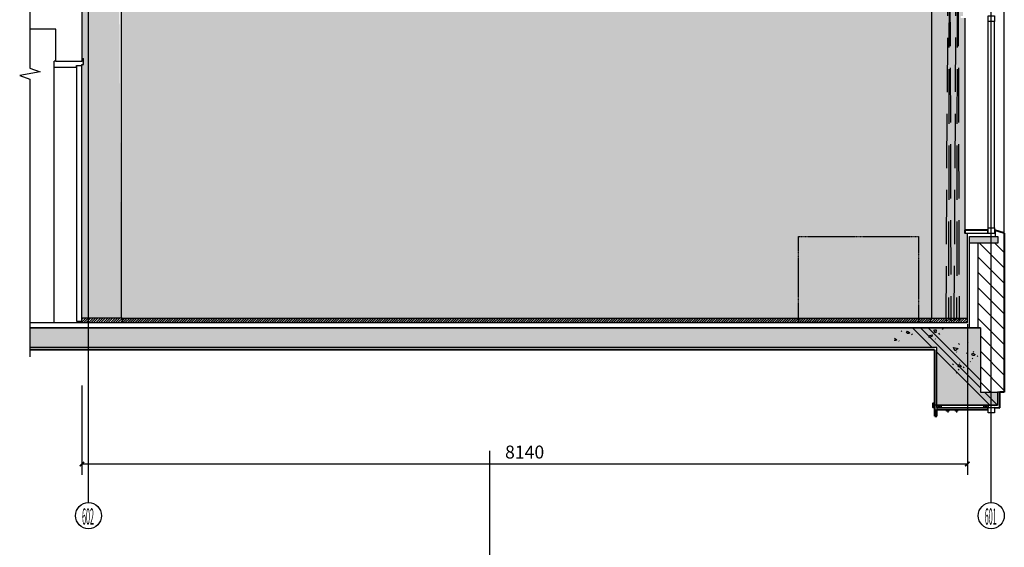
# Model space of a CAD drawing. Extents: x 616583 to 814704, y -261754 to 137139.
# Drawn here: x 639683 to 648738, y -254872 to -250019 of the extents above; entities that cross this region are included whole.
import ezdxf
from ezdxf.enums import TextEntityAlignment as Align

# ---------------------------------------------------------------- set-up
doc = ezdxf.new("R2010")
doc.units = 0
doc.header["$LTSCALE"] = 10
for name, pattern in [('0_Setback$0$CONCEPT$0${ Gas Line }', [0]), ('__DASH', [0.35, 0.25, -0.1]), ('DASH', [0.35, 0.25, -0.1])]:
    doc.linetypes.add(name, pattern=pattern)
for name, color, linetype in [('C-天花造型', 5, 'Continuous'), ('DIM_SYMB', 3, 'Continuous'), ('door', 145, 'Continuous'), ('P-门套', 6, 'Continuous'), ('PUB_DIM', 3, 'Continuous'), ('W外包', 6, 'Continuous'), ('隔墙尺寸', 3, 'Continuous')]:
    doc.layers.add(name, color=color, linetype=linetype)
for name, color, linetype, lineweight in [('层1', 7, 'Continuous', 0), ('层15', 7, 'Continuous', 0), ('层43', 7, 'Continuous', 0), ('层44', 7, 'Continuous', 0), ('层60', 7, 'Continuous', 0)]:
    doc.layers.add(name, color=color, linetype=linetype, lineweight=lineweight)
doc.styles.add('_TCH_DIM_T3', font='SIMPLEX', dxfattribs={"width": 0.705882, "bigfont": 'GBCBIG'})
doc.styles.add('Style-ENGINEERING', font='ENGINEERING.shx')
doc.dimstyles.new('_TCH_ARCH&&40', dxfattribs={"dimtxt": 119, "dimasz": 40, "dimexe": 100, "dimexo": 120, "dimgap": 50.5, "dimtad": 1, "dimdec": 0, "dimzin": 0, "dimdsep": 46, "dimtxsty": '_TCH_DIM_T3', "dimblk": 'ARCHTICK', "dimcen": 0.09, "dimclrt": 7, "dimazin": 2, "dimtfac": 1, "dimtdec": 0, "dimtix": 1, "dimtmove": 2, "dimatfit": 3, "dimfxl": 1, "dimtolj": 1, "dimtzin": 0, "dimarcsym": 0})

# ---------------------------------------------------------------- blocks, each defined once
blk = doc.blocks.new('_ArchTick')
at = {"color": 0, "linetype": 'ByBlock', "const_width": 0.4}
blk.add_lwpolyline([(-0.5, -0.5), (0.5, 0.5)], dxfattribs=at)
blk = doc.blocks.new('*D471')
at = {"layer": 'Defpoints', "color": 0, "transparency": 16777216}
for p in [(648397.6, -252701), (640255.8, -253264), (640255.8, -254105.8)]:
    blk.add_point(p, dxfattribs=at)
at = {"layer": 'PUB_DIM', "color": 0, "lineweight": -2, "transparency": 16777216}
for p, q in [((648397.6, -252821), (648397.6, -254205.8)), ((640255.8, -253384), (640255.8, -254205.8)), ((648397.6, -254105.8), (640255.8, -254105.8))]:
    blk.add_line(p, q, dxfattribs=at)
at = {"layer": 'PUB_DIM', "color": 0, "lineweight": -2, "transparency": 16777216, "xscale": 40, "yscale": 40, "zscale": 40, "rotation": 180}
blk.add_blockref('_ArchTick', (640255.8, -254105.8), dxfattribs=at)
at = {"layer": 'PUB_DIM', "color": 0, "lineweight": -2, "transparency": 16777216, "xscale": 40, "yscale": 40, "zscale": 40}
blk.add_blockref('_ArchTick', (648397.6, -254105.8), dxfattribs=at)
at = {"layer": 'PUB_DIM', "color": 7, "transparency": 16777216, "insert": (644326.7, -253995.8), "char_height": 119, "attachment_point": 5, "style": '_TCH_DIM_T3'}
blk.add_mtext('\\A1;8140', dxfattribs=at)
blk = doc.blocks.new('*U627')
at = {"color": 136, "linetype": 'DASH', "ltscale": 500}
for p, q in [((-10.6, 1238.7), (-10.6, 1233.8)), ((-10.6, 1231.8), (-10.6, 1219.7)), ((-10.6, 1231.8), (-10.6, 1219.7)), ((-10.6, 1217.7), (-10.6, 1212.7)), ((-8.6, 1240.7), (34.8, 1240.7)), ((1.8, 1210.7), (-8.6, 1210.7)), ((-0.1, 1216.3), (-0.1, 1231.3)), ((-0.1, 1216.3), (-0.1, 1231.3)), ((1.8, 1210.7), (1.8, 1214.9)), ((24.4, 1210.7), (24.4, 1214.9)), ((24.4, 1210.7), (34.8, 1210.7)), ((25.4, 1237.7), (25.4, 1235.7)), ((26.4, 1216.3), (26.4, 1231.3)), ((26.4, 1216.3), (26.4, 1231.3)), ((36.8, 1238.7), (36.8, 1233.8)), ((36.8, 1231.8), (36.8, 1219.7)), ((36.8, 1231.8), (36.8, 1219.7)), ((36.8, 1217.7), (36.8, 1212.7))]:
    blk.add_line(p, q, dxfattribs=at)
at = {"color": 136, "linetype": 'DASH', "ltscale": 200, "elevation": 0}
blk.add_lwpolyline([(-11.7, -2559.8), (8.8, 1148.6), (-36.8, 1182.4), (-17.3, 1195.2), (-9.6, 1219.1), (21.5, 1162), (32.9, -2560.4)], dxfattribs=at)
blk.add_lwpolyline([(-17.3, 1195.2), (13.5, 1157.8, -0.2087), (17.1, 1149.8), (9.7, -2536.5)], format="xyb", dxfattribs=at)
at = {"color": 136, "linetype": 'DASH', "ltscale": 500}
for points in [[(25.4, 1237.7), (0.8, 1237.7), (0.8, 1235.7, -0.289705), (-1.4, 1237.7), (-5.6, 1237.7, 0.414214), (-7.6, 1235.7), (-7.6, 1215.7, 0.414214), (-5.6, 1213.7), (-1.3, 1213.7)], [(1.8, 1214.9, 0.598888), (0.4, 1215), (-0.5, 1213.7), (-5.6, 1213.7, -0.414214), (-7.6, 1215.7), (-7.6, 1235.7, -0.414214), (-5.6, 1237.7), (-1.4, 1237.7)], [(-6.1, 1231.3, -0.665901), (-0.1, 1231.3)], [(24.4, 1214.9, -0.598888), (25.9, 1215), (26.7, 1213.7), (31.8, 1213.7, 0.414214), (33.8, 1215.7), (33.8, 1235.7, 0.414214), (31.8, 1237.7), (27.6, 1237.7)], [(32.4, 1231.3, 0.665901), (26.4, 1231.3)]]:
    blk.add_lwpolyline(points, format="xyb", dxfattribs=at)
for points in [[(-6.1, 1231.3), (-6.1, 1216.3)], [(8.9, 1224.8), (8.9, 1215.1)], [(10.7, 1236.6), (10.7, 1223.4)], [(11.3, 1214.5), (11.3, 1210.8)], [(11.6, 1210.3), (11.9, 1210.3)], [(14.5, 1237.7), (11.7, 1237.7)], [(11.7, 1222.3), (14.5, 1222.3)], [(11.9, 1210.8), (11.9, 1202.5)], [(13.5, 1212.1), (12.8, 1212.1)], [(13.5, 1201.6), (12.8, 1201.6)], [(14.3, 1202.5), (14.3, 1211.2)], [(14.3, 1210.3), (14.6, 1210.3)], [(14.9, 1210.8), (14.9, 1214.5)], [(15.5, 1223.4), (15.5, 1236.6)], [(17.3, 1215.1), (17.3, 1215.1), (17.3, 1224.8)], [(32.4, 1231.3), (32.4, 1216.3)]]:
    blk.add_lwpolyline(points, dxfattribs=at)
at = {"color": 136, "linetype": 'DASH', "ltscale": 500, "elevation": 0}
blk.add_lwpolyline([(2.3, 1202.6, -0.594748), (17.3, 1205.8), (19.3, 1201.9), (17.6, 1201), (15.7, 1204.7, 0.711964), (4, 1199.7), (15.3, 1177.1), (13.5, 1176.3), (2.2, 1198, -0.13588)], format="xyb", close=True, dxfattribs=at)
at = {"color": 136, "linetype": 'DASH', "ltscale": 500}
for centre, radius, start, end in [((-8.6, 1238.7), 2, 90, 180), ((-10.6, 1232.8), 0.999, 270, 90), ((-10.6, 1218.7), 0.999, 270, 90), ((-8.6, 1212.7), 2, 180, 270), ((-3.1, 1217.5), 3.25, 202.68067, 337.31947), ((7.7, 1215.5), 0.757, 118.85857, 287.89874), ((9.3, 1212.5), 4.15, 95.31431, 117.56239), ((9.3, 1212.5), 2.65, 98.33909, 119.93841), ((10.7, 1228.3), 1.82, 88.72135, 165.1682), ((4.5, 1226.8), 4.89, 336.00328, 23.99672), ((13.1, 1226.2), 11.9, 249.26728, 290.73272), ((11.7, 1236.7), 0.996, 89.99471, 188.25857), ((11.7, 1223.3), 0.996, 171.74143, 270.00529), ((12.2, 1211), 0.921, 195.92686, 230.52688), ((13, 1211), 1.12, 102.4955, 189.35089), ((13, 1202.7), 1.12, 170.64911, 257.5045), ((13.2, 1211), 1.12, 9.35089, 77.5045), ((13.2, 1202.7), 1.12, 282.4955, 350.64911), ((14.5, 1236.7), 0.996, 351.74143, 90.00529), ((14.5, 1223.3), 0.996, 269.99471, 8.25857), ((14, 1211), 0.921, 309.47312, 344.07314), ((15.6, 1228.3), 1.82, 14.8318, 91.27865), ((15.6, 1228.3), 1.82, 14.8318, 91.27865), ((21.8, 1226.8), 4.89, 156.00328, 203.99672), ((16.9, 1212.5), 4.15, 62.43761, 84.68569), ((16.9, 1212.5), 2.65, 60.06159, 81.66091), ((18.5, 1215.5), 0.757, 252.10126, 61.14143), ((24.9, 1238.5), 2.77, 280.15323, 344.77941), ((29.4, 1217.5), 3.25, 202.68053, 337.31933), ((34.8, 1238.7), 2, 0, 90), ((34.8, 1212.7), 2, 270, 0), ((36.8, 1232.8), 0.999, 90, 270), ((36.8, 1218.7), 0.999, 90, 270), ((10.6, -2563.6), 22.3, 4.3245, 176.0549)]:
    blk.add_arc(centre, radius, start, end, dxfattribs=at)
blk = doc.blocks.new('*U628')
at = {"color": 136, "linetype": 'DASH', "ltscale": 500}
for p, q in [((-10.6, 1238.7), (-10.6, 1233.8)), ((-10.6, 1231.8), (-10.6, 1219.7)), ((-10.6, 1231.8), (-10.6, 1219.7)), ((-10.6, 1217.7), (-10.6, 1212.7)), ((-8.6, 1240.7), (34.8, 1240.7)), ((1.8, 1210.7), (-8.6, 1210.7)), ((-0.1, 1216.3), (-0.1, 1231.3)), ((-0.1, 1216.3), (-0.1, 1231.3)), ((1.8, 1210.7), (1.8, 1214.9)), ((24.4, 1210.7), (24.4, 1214.9)), ((24.4, 1210.7), (34.8, 1210.7)), ((25.4, 1237.7), (25.4, 1235.7)), ((26.4, 1216.3), (26.4, 1231.3)), ((26.4, 1216.3), (26.4, 1231.3)), ((36.8, 1238.7), (36.8, 1233.8)), ((36.8, 1231.8), (36.8, 1219.7)), ((36.8, 1231.8), (36.8, 1219.7)), ((36.8, 1217.7), (36.8, 1212.7))]:
    blk.add_line(p, q, dxfattribs=at)
at = {"color": 136, "linetype": 'DASH', "ltscale": 200, "elevation": 0}
blk.add_lwpolyline([(-11.7, -2558.2), (8.8, 1148.6), (-36.8, 1182.4), (-17.3, 1195.2), (-9.6, 1219.1), (21.5, 1162), (32.9, -2558.7)], dxfattribs=at)
blk.add_lwpolyline([(-17.3, 1195.2), (13.5, 1157.8, -0.2087), (17.1, 1149.8), (9.7, -2534.8)], format="xyb", dxfattribs=at)
at = {"color": 136, "linetype": 'DASH', "ltscale": 500}
for points in [[(25.4, 1237.7), (0.8, 1237.7), (0.8, 1235.7, -0.289705), (-1.4, 1237.7), (-5.6, 1237.7, 0.414214), (-7.6, 1235.7), (-7.6, 1215.7, 0.414214), (-5.6, 1213.7), (-1.3, 1213.7)], [(1.8, 1214.9, 0.598888), (0.4, 1215), (-0.5, 1213.7), (-5.6, 1213.7, -0.414214), (-7.6, 1215.7), (-7.6, 1235.7, -0.414214), (-5.6, 1237.7), (-1.4, 1237.7)], [(-6.1, 1231.3, -0.665901), (-0.1, 1231.3)], [(24.4, 1214.9, -0.598888), (25.9, 1215), (26.7, 1213.7), (31.8, 1213.7, 0.414214), (33.8, 1215.7), (33.8, 1235.7, 0.414214), (31.8, 1237.7), (27.6, 1237.7)], [(32.4, 1231.3, 0.665901), (26.4, 1231.3)]]:
    blk.add_lwpolyline(points, format="xyb", dxfattribs=at)
for points in [[(-6.1, 1231.3), (-6.1, 1216.3)], [(8.9, 1224.8), (8.9, 1215.1)], [(10.7, 1236.6), (10.7, 1223.4)], [(11.3, 1214.5), (11.3, 1210.8)], [(11.6, 1210.3), (11.9, 1210.3)], [(14.5, 1237.7), (11.7, 1237.7)], [(11.7, 1222.3), (14.5, 1222.3)], [(11.9, 1210.8), (11.9, 1202.5)], [(13.5, 1212.1), (12.8, 1212.1)], [(13.5, 1201.6), (12.8, 1201.6)], [(14.3, 1202.5), (14.3, 1211.2)], [(14.3, 1210.3), (14.6, 1210.3)], [(14.9, 1210.8), (14.9, 1214.5)], [(15.5, 1223.4), (15.5, 1236.6)], [(17.3, 1215.1), (17.3, 1215.1), (17.3, 1224.8)], [(32.4, 1231.3), (32.4, 1216.3)]]:
    blk.add_lwpolyline(points, dxfattribs=at)
at = {"color": 136, "linetype": 'DASH', "ltscale": 500, "elevation": 0}
blk.add_lwpolyline([(2.3, 1202.6, -0.594748), (17.3, 1205.8), (19.3, 1201.9), (17.6, 1201), (15.7, 1204.7, 0.711964), (4, 1199.7), (15.3, 1177.1), (13.5, 1176.3), (2.2, 1198, -0.13588)], format="xyb", close=True, dxfattribs=at)
at = {"color": 136, "linetype": 'DASH', "ltscale": 500}
for centre, radius, start, end in [((-8.6, 1238.7), 2, 90, 180), ((-10.6, 1232.8), 0.999, 270, 90), ((-10.6, 1218.7), 0.999, 270, 90), ((-8.6, 1212.7), 2, 180, 270), ((-3.1, 1217.5), 3.25, 202.68067, 337.31947), ((7.7, 1215.5), 0.757, 118.85857, 287.89874), ((9.3, 1212.5), 4.15, 95.31431, 117.56239), ((9.3, 1212.5), 2.65, 98.33909, 119.93841), ((10.7, 1228.3), 1.82, 88.72135, 165.1682), ((4.5, 1226.8), 4.89, 336.00328, 23.99672), ((13.1, 1226.2), 11.9, 249.26728, 290.73272), ((11.7, 1236.7), 0.996, 89.99471, 188.25857), ((11.7, 1223.3), 0.996, 171.74143, 270.00529), ((12.2, 1211), 0.921, 195.92686, 230.52688), ((13, 1211), 1.12, 102.4955, 189.35089), ((13, 1202.7), 1.12, 170.64911, 257.5045), ((13.2, 1211), 1.12, 9.35089, 77.5045), ((13.2, 1202.7), 1.12, 282.4955, 350.64911), ((14.5, 1236.7), 0.996, 351.74143, 90.00529), ((14.5, 1223.3), 0.996, 269.99471, 8.25857), ((14, 1211), 0.921, 309.47312, 344.07314), ((15.6, 1228.3), 1.82, 14.8318, 91.27865), ((15.6, 1228.3), 1.82, 14.8318, 91.27865), ((21.8, 1226.8), 4.89, 156.00328, 203.99672), ((16.9, 1212.5), 4.15, 62.43761, 84.68569), ((16.9, 1212.5), 2.65, 60.06159, 81.66091), ((18.5, 1215.5), 0.757, 252.10126, 61.14143), ((24.9, 1238.5), 2.77, 280.15323, 344.77941), ((29.4, 1217.5), 3.25, 202.68053, 337.31933), ((34.8, 1238.7), 2, 0, 90), ((34.8, 1212.7), 2, 270, 0), ((36.8, 1232.8), 0.999, 90, 270), ((36.8, 1218.7), 0.999, 90, 270), ((10.6, -2561.9), 22.3, 4.3245, 176.0549)]:
    blk.add_arc(centre, radius, start, end, dxfattribs=at)

msp = doc.modelspace()

# ---------------------------------------------------------------- hatches: boundary and pattern name
at = {"layer": 'C-天花造型'}
h = msp.add_hatch(dxfattribs=at)
h.set_pattern_fill('碎沙', color=250, scale=100)
h.set_pattern_definition([(37.5, (0, 0), (-8.000156, 244.70662), [0, -193.04, 0, -215.9, 0, -206.375]), (7.5, (0, 0), (224.76164, 358.41255), [0, -104.14, 0, -173.99, 0, -66.675]), (327.5, (-156.2, 0), (395.496185, 0.71859), [0, -63.5, 0, -228.6, 0, -298.45]), (317.5, (-156.2, 0), (381.77823, 111.46466), [0, -31.75, 0, -149.86, 0, -171.45])])
h.paths.add_polyline_path([(648067.6, -248984.7), (648177, -248984.7), (648177, -249134.7), (648197.4, -249134.7), (648197.4, -248984.7), (648227.4, -248984.7), (648227.4, -248999.7), (648237.4, -249011.2), (648237.4, -248999.7), (648247.4, -248999.7), (648307.4, -248991.5), (648307.4, -248999.7), (648317.4, -249011.2), (648317.4, -248999.7), (648327.4, -248999.7), (648357.4, -248984.7), (648357.4, -249984.7), (648337.4, -249984.7), (648337.4, -250004.7), (648377.3, -250004.7), (648377.3, -251954.5), (648377.3, -251984.5), (648397.6, -251984.5), (648397.6, -252765.1), (648067.6, -252765.1)])
h.paths.add_polyline_path([(640591.4, -248304.7), (643047.5, -248304.7), (643047.5, -248984.7), (643400.2, -248984.7), (646797.5, -248984.7), (648067.6, -248984.7), (648067.6, -252765.1), (648057.6, -252765.1), (648057.6, -252805.1), (640626.5, -252805.1), (640626.5, -252765.1), (640616.5, -252765.1)])
h.paths.add_polyline_path([(640316.3, -248984.7), (640616.5, -248984.7), (640616.5, -252765.1), (640316.2, -252765.1)])
h.paths.add_polyline_path([(640255.8, -248984.7), (640316.3, -248984.7), (640316.2, -252765.1), (640255.8, -252765.1), (640255.8, -250430.1), (640255.8, -250430.1), (640255.8, -250405.1), (640245.8, -250405.1), (640245.8, -250390.1), (640255.8, -250390.1)])
h.paths.add_polyline_path([(645097.9, -246648.1), (646675.7, -247794.3), (646675.7, -247794.3), (646700, -247811.9), (646797.5, -247882.8), (646797.5, -248984.7), (643400.2, -248984.7)])
h = msp.add_hatch(dxfattribs=at)
h.set_pattern_fill('ANSI31', color=250, scale=5)
h.set_pattern_definition([(45, (-2858.5, -470.5), (-11.22532015, 11.22532015), [])])
h.paths.add_polyline_path([(640255.8, -252765.1), (640255.8, -252805.1), (648397.6, -252805.1), (648397.6, -252765.1)])
at = {"layer": '层60', "linetype": 'Continuous', "lineweight": -3}
h = msp.add_hatch(color=253, dxfattribs=at)
h.dxf.hatch_style = 2
h.paths.add_polyline_path([(648117.3, -253034.6), (648117.3, -253564.7), (648676.3, -253564.7), (648676.3, -253444.7), (648517.3, -253444.7), (648517.3, -252854.6), (639778, -252854.6), (639778, -253034.6)])

# ---------------------------------------------------------------- linework, layer by layer
at = {"layer": 'C-天花造型'}
for p, q in [((640616.5, -248304.7), (640616.5, -252765.1)), ((648067.6, -248304.7), (648067.6, -252765.1)), ((640626.5, -252765.1), (640255.8, -252765.1)), ((640626.5, -252765.1), (640626.5, -252805.1)), ((648057.6, -252765.1), (648397.6, -252765.1)), ((648057.6, -252765.1), (648057.6, -252805.1))]:
    msp.add_line(p, q, dxfattribs=at)
at = {"layer": 'C-天花造型', "color": 3}
for p, q in [((640255.8, -252805.1), (640255.8, -250430.1)), ((640001.5, -252805.1), (640001.5, -250455.1))]:
    msp.add_line(p, q, dxfattribs=at)
at = {"layer": 'C-天花造型', "color": 251}
msp.add_line((640626.5, -252765.1), (648057.6, -252765.1), dxfattribs=at)
at = {"layer": 'C-天花造型', "color": 1, "linetype": '__DASH', "ltscale": 0.5}
msp.add_lwpolyline([(646844, -252012), (647949, -252012), (647949, -252805.1), (646844, -252805.1)], close=True, dxfattribs=at)
at = {"layer": 'DIM_SYMB', "color": 8}
msp.add_lwpolyline([(639778, -247670.1), (639778, -250465.8), (639872.5, -250500.2), (639683.5, -250533.5), (639778, -250567.1), (639778, -253121)], dxfattribs=at)
at = {"layer": 'door', "linetype": 'ByBlock'}
msp.add_lwpolyline([(640208.3, -250440.1), (640253.3, -250440.1), (640253.3, -252795.1), (640208.3, -252795.1)], close=True, dxfattribs=at)
at = {"layer": 'P-门套', "linetype": '0_Setback$0$CONCEPT$0${ Gas Line }'}
for p, q in [((640255.8, -250430.1), (640270.8, -250430.1)), ((640255.8, -250430.1), (640255.8, -250440.1)), ((640270.8, -250430.1), (640270.8, -250405.1)), ((640001.5, -250455.1), (640205.8, -250455.1)), ((640205.8, -250455.1), (640205.8, -250440.1)), ((640205.8, -250440.1), (640255.8, -250440.1))]:
    msp.add_line(p, q, dxfattribs=at)
at = {"layer": 'W外包'}
for p, q in [((640016.5, -250400.1), (640001.5, -250400.1)), ((640001.5, -250455.1), (640001.5, -250400.1)), ((640255.8, -250375.1), (640270.8, -250375.1)), ((640270.8, -250430.1), (640270.8, -250375.1))]:
    msp.add_line(p, q, dxfattribs=at)
for points in [[(640536.2, -248984.7), (640255.8, -248984.7), (640255.8, -250405.1), (640016.5, -250405.1), (640016.5, -250105.1), (639778, -250105.1)], [(639778, -252805.1), (648397.6, -252805.1), (648397.6, -251984.5)]]:
    msp.add_lwpolyline(points, dxfattribs=at)
at = {"layer": '层1', "color": 4, "linetype": 'Continuous', "lineweight": -3}
for p, q in [((648737.3, -251984.1), (648737.3, -249844.7)), ((648377.3, -251954.5), (648377.3, -250003.9)), ((648587.8, -251934.6), (648587.8, -250033.8)), ((648617.7, -251934.6), (648617.7, -250033.8)), ((648647.7, -251934.6), (648647.7, -250033.8))]:
    msp.add_line(p, q, dxfattribs=at)
at = {"layer": '层1', "color": 7, "linetype": 'Continuous', "lineweight": 40}
for p, q in [((648377.3, -251984.5), (648377.3, -251954.5)), ((648587.8, -251954.5), (648377.6, -251954.5)), ((648097.1, -253054.6), (639778, -253054.6)), ((648097.1, -253054.6), (648097.1, -253664.7)), ((648697.3, -253589.7), (648697.3, -253444.7)), ((648647.7, -253584.7), (648697.3, -253589.7)), ((648097.3, -253664.7), (648117.3, -253664.7)), ((648117.3, -253604.7), (648587.8, -253604.7)), ((648117.3, -253664.7), (648117.3, -253604.7))]:
    msp.add_line(p, q, dxfattribs=at)
at = {"layer": '层1', "color": 7, "linetype": 'Continuous', "lineweight": -3}
for p, q in [((648583.1, -251954.5), (648583.1, -251984.5)), ((648652.3, -251956), (648652.3, -252014.5)), ((648652.3, -251984.5), (648377.3, -251984.5)), ((648417.6, -252854.6), (648417.6, -252014.5)), ((648517.3, -252854.6), (639778, -252854.6)), ((648074.8, -253034.6), (647894.8, -252854.6)), ((648517.3, -253406.4), (647965.5, -252854.6)), ((648517.3, -253336), (648036.4, -252854.6)), ((648094.1, -252892.8), (648091.7, -252872.2)), ((648094.1, -252872.2), (648109.6, -252872.2)), ((648109.6, -252872.2), (648107.1, -252898.1)), ((648174.4, -252869.4), (648166.9, -252861.9)), ((647727.4, -252949.8), (647748.2, -252962.7)), ((647748.2, -252962.7), (647740.5, -252970.6)), ((647796, -252887.5), (647788.5, -252880.2)), ((647837.3, -252898.1), (647847.7, -252885)), ((647845.3, -252905.8), (647840, -252898.1)), ((647860.8, -252905.8), (647845.3, -252905.8)), ((647847.7, -252885), (647868.5, -252898.1)), ((647868.5, -252898.1), (647860.8, -252905.8)), ((647894.4, -252916.2), (647886.3, -252908)), ((648047.4, -252942.1), (648044.8, -252924)), ((648070.9, -252931.7), (648047.4, -252942.1)), ((648050.1, -252924), (648073.3, -252918.9)), ((648073.3, -252918.9), (648070.9, -252931.7)), ((648107.1, -252898.1), (648094.1, -252892.8)), ((648104.5, -252957.8), (648101.8, -252955)), ((648146.1, -252913.6), (648135.2, -252902.9)), ((648117.3, -253034.6), (639778, -253034.6)), ((647740.5, -252970.6), (647724.8, -252970.6)), ((647769.8, -252976.5), (647766.1, -252972.6)), ((648269, -253032.8), (648314.6, -253044.8)), ((648273, -253044.8), (648269, -253032.8)), ((648286.1, -253065.6), (648273, -253044.8)), ((648314.6, -253044.8), (648286.1, -253065.6)), ((648325, -253005.7), (648317, -252998)), ((648405.3, -252992.8), (648400.2, -252987.6)), ((648604.9, -253564.7), (648117.3, -253077.1)), ((648301.5, -253078.5), (648297.5, -253074.4)), ((648396.5, -253089.2), (648389, -253081.7)), ((648438, -253099.6), (648448.4, -253086.7)), ((648445.8, -253107.5), (648440.5, -253099.6)), ((648448.4, -253138.5), (648441.8, -253132)), ((648461.3, -253107.5), (648445.8, -253107.5)), ((648448.4, -253086.7), (648469.2, -253099.6)), ((648456.2, -253076.1), (648452.2, -253072.1)), ((648469.2, -253099.6), (648461.3, -253107.5)), ((648495.1, -253117.7), (648486.9, -253109.6)), ((648269, -253192.4), (648261.5, -253184.9)), ((648310.6, -253202.8), (648321, -253189.7)), ((648318.3, -253210.5), (648313, -253202.8)), ((648321, -253241.7), (648314.3, -253235.2)), ((648333.8, -253210.5), (648318.3, -253210.5)), ((648321, -253189.7), (648341.8, -253202.8)), ((648328.7, -253179.5), (648324.5, -253175.3)), ((648341.8, -253202.8), (648333.8, -253210.5)), ((648367.6, -253221.1), (648359.4, -253212.8)), ((648427.7, -253167.2), (648422.6, -253161.9)), ((648300.2, -253270.4), (648294.9, -253265.1)), ((648517.3, -253444.7), (648676.3, -253444.7)), ((648675.6, -253564.7), (648555.6, -253444.7)), ((648676.3, -253444.7), (648676.3, -253564.7)), ((648117.3, -253564.7), (648097.3, -253564.7)), ((648117.3, -253564.7), (648676.3, -253564.7)), ((648157.3, -253584.7), (648117.3, -253564.7)), ((648157.3, -253564.7), (648117.3, -253584.7)), ((648117.3, -253584.7), (648587.8, -253584.7)), ((648117.3, -253584.7), (648117.3, -253604.7)), ((648587.9, -253584.7), (648547.9, -253564.7)), ((648587.9, -253564.7), (648547.9, -253584.7)), ((648583.1, -253584.7), (648583.1, -253604.7)), ((648587.9, -253564.7), (648587.9, -253584.7)), ((648217.3, -253604.7), (648217.3, -253631.2)), ((648297.3, -253604.7), (648297.3, -253631.2))]:
    msp.add_line(p, q, dxfattribs=at)
at = {"layer": '层1', "color": 4, "linetype": 'Continuous', "lineweight": -3}
for points in [[(648647.7, -250034.6), (648587.8, -250034.6), (648587.8, -249984.7), (648647.7, -249984.7)], [(648647.7, -250034.6), (648587.8, -250034.6), (648587.8, -249984.7), (648647.7, -249984.7)], [(648647.7, -251984.5), (648587.8, -251984.5), (648587.8, -251934.6), (648647.7, -251934.6)], [(648647.7, -253634.6), (648587.8, -253634.6), (648587.8, -253584.7), (648647.7, -253584.7)]]:
    msp.add_lwpolyline(points, close=True, dxfattribs=at)
at = {"layer": '层1', "color": 7, "linetype": 'Continuous', "lineweight": -3}
for points in [[(648418.1, -252014.5), (648677.3, -252014.5), (648677.3, -252074.5), (648418.1, -252074.5)], [(648117.3, -253564.7), (648157.3, -253564.7), (648157.3, -253584.7), (648117.3, -253584.7)], [(648547.9, -253564.7), (648587.9, -253564.7), (648587.9, -253584.7), (648547.9, -253584.7)], [(648227.3, -253619.7), (648207.3, -253619.7), (648207.3, -253604.7), (648227.3, -253604.7)], [(648307.3, -253619.7), (648287.3, -253619.7), (648287.3, -253604.7), (648307.3, -253604.7)]]:
    msp.add_lwpolyline(points, close=True, dxfattribs=at)
for points in [[(648517.3, -252854.7), (648517.3, -253444.7)], [(648117.3, -253564.7), (648117.3, -253034.7)]]:
    msp.add_lwpolyline(points, dxfattribs=at)
at = {"layer": '层1', "color": 7, "linetype": 'Continuous', "lineweight": 40}
msp.add_lwpolyline([(648097.1, -253584.7), (648082.1, -253584.7), (648082.1, -253544.7), (648097.1, -253544.7)], close=True, dxfattribs=at)
at = {"layer": '层15', "color": 30, "linetype": 'Continuous', "lineweight": 40}
for p, q in [((648737.2, -251984.1), (648647.7, -251954.5)), ((648737.2, -251984.1), (648737.2, -253444.7)), ((648737.2, -253444.7), (648697.3, -253444.7))]:
    msp.add_line(p, q, dxfattribs=at)
at = {"layer": '层15', "color": 30, "linetype": 'Continuous', "lineweight": -3}
for p, q in [((648497.6, -252854.6), (648497.5, -252074.5)), ((648737.4, -252301.2), (648510.4, -252074.5)), ((648737.4, -252160.1), (648651.7, -252074.5)), ((648737.4, -252442.3), (648497.5, -252202.8)), ((648737.5, -252583.5), (648497.5, -252343.5)), ((648737.5, -252724.7), (648497.5, -252485)), ((648737.5, -252865.8), (648497.5, -252626.2)), ((648737.5, -253006.9), (648497.3, -252767)), ((648737.4, -253147.9), (648517.3, -252928.2)), ((648737.5, -253289.1), (648517.3, -253068.9)), ((648737.5, -253430.3), (648517.3, -253210.4)), ((648610.5, -253444.7), (648517.3, -253351.6)), ((648697.3, -253444.7), (648676.3, -253444.7))]:
    msp.add_line(p, q, dxfattribs=at)
at = {"layer": '层43', "color": 3, "linetype": 'Continuous', "lineweight": -3}
for centre in [(640316.2, -254581), (648617.3, -254581)]:
    msp.add_circle(centre, 120, dxfattribs=at)
at = {"layer": '层60', "color": 253, "linetype": 'Continuous', "lineweight": -3}
msp.add_lwpolyline([(639778, -252854.6), (648517.3, -252854.6), (648517.3, -253444.7), (648676.3, -253444.7), (648676.3, -253564.7), (648117.3, -253564.7), (648117.3, -253034.6), (639778, -253034.6)], dxfattribs=at)
for points in [[(648417.6, -252074.5), (648677, -252074.5), (648417.6, -252014.5), (648677, -252014.5)], [(648418.1, -252014.5), (648677.3, -252014.5), (648418.1, -252074.5), (648677.3, -252074.5)]]:
    msp.add_solid(points, dxfattribs=at)
at = {"layer": '隔墙尺寸'}
for p, q in [((640316.2, -254461), (640316.3, -248070.5)), ((648617.3, -254461), (648617.2, -248070.5)), ((644005.7, -261514.5), (644005.6, -253984.3))]:
    msp.add_line(p, q, dxfattribs=at)

# ---------------------------------------------------------------- block references
for name, p in [('*U627', (648214.1, -250225.5)), ('*U628', (648289.1, -250225.5))]:
    msp.add_blockref(name, p)

# ---------------------------------------------------------------- texts
at = {"layer": '层44', "color": 3, "linetype": 'Continuous', "lineweight": 30, "style": 'Style-ENGINEERING', "width": 0.320064}
for s, p in [('602', (640311.5, -254588.5)), ('601', (648612.6, -254588.5))]:
    msp.add_text(s, height=149.97, dxfattribs=at).set_placement(p, align=Align.MIDDLE_CENTER)

# ---------------------------------------------------------------- dimensions: what is measured, and where the dimension line sits
at = {"layer": 'PUB_DIM'}
dim = msp.add_linear_dim(base=(640255.8, -254105.8), p1=(648397.6, -252701), p2=(640255.8, -253264), angle=180, text='8140', dimstyle='_TCH_ARCH&&40', dxfattribs=at)
dim.commit()
dim.dimension.update_dxf_attribs({"geometry": '*D471', "text_midpoint": (644326.7, -253995.8)})

doc.saveas('drawing.dxf')
